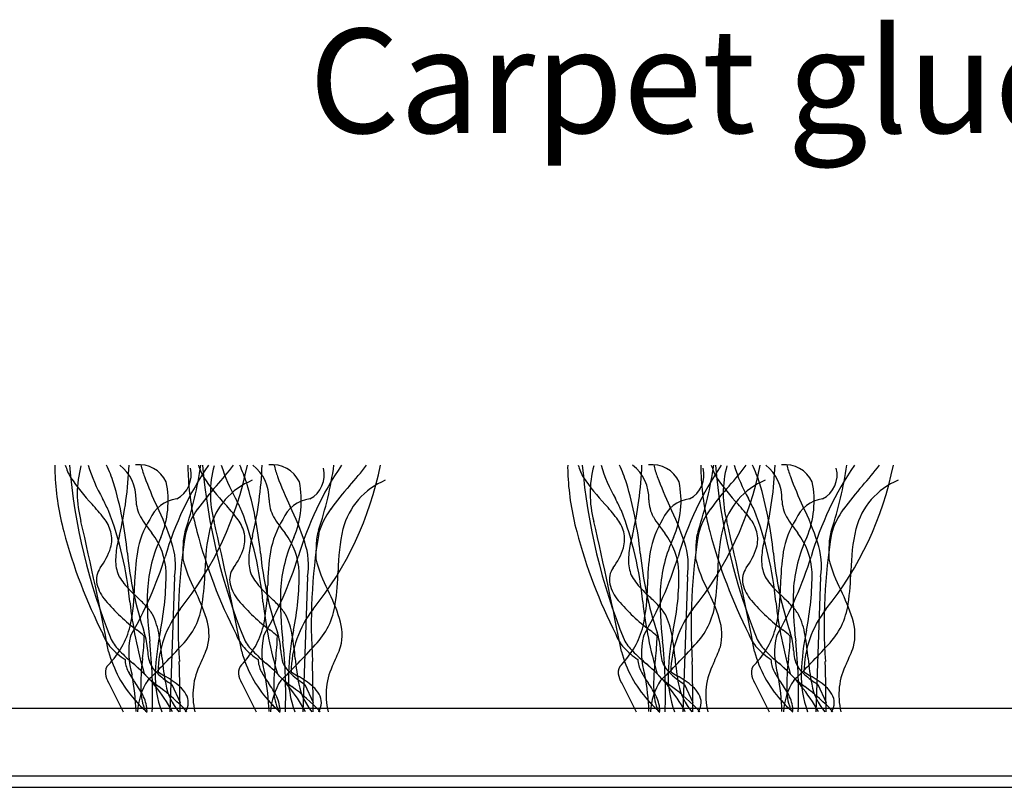
# Model space of a CAD drawing. Units: millimetres. Extents: x -159 to 122, y -82 to 94.
# Drawn here: x -16 to 8, y 3 to 21 of the extents above; entities that cross this region are included whole.
import ezdxf

# ---------------------------------------------------------------- set-up
doc = ezdxf.new("R2010")
doc.units = ezdxf.units.MM
doc.layers.add('_annotate', color=241, linetype='Continuous')
doc.layers.add('_lines', color=3, linetype='Continuous')
doc.styles.add('Arial', font='arial.ttf')

msp = doc.modelspace()

# ---------------------------------------------------------------- linework, layer by layer
at = {"layer": '_lines'}
for p, q in [((-12.264, 7.752), (-12.376, 4.52)), ((-9.071, 7.752), (-9.184, 4.52)), ((0.036, 7.752), (-0.076, 4.52)), ((3.229, 7.752), (3.116, 4.52)), ((-13.847, 5.217), (-13.496, 4.52)), ((-10.655, 5.217), (-10.304, 4.52)), ((-1.547, 5.217), (-1.196, 4.52)), ((1.645, 5.217), (1.996, 4.52)), ((-12.329, 5.174), (-12.132, 4.744)), ((-9.137, 5.174), (-8.939, 4.744)), ((-0.029, 5.174), (0.168, 4.744)), ((3.163, 5.174), (3.361, 4.744)), ((66.114, 4.594), (-52.191, 4.594)), ((-52.191, 2.982), (66.114, 2.982)), ((-52.191, 2.982), (68.902, 2.982)), ((-106.467, 2.709), (108.533, 2.709))]:
    msp.add_line(p, q, dxfattribs=at)
for centre, radius, start, end in [((-12.061, 10.363), 3.074, 178.7327, 183.562), ((-12.061, 10.363), 3.074, 178.7327, 183.562), ((-13.57, 10.812), 1.367, 196.1832, 209.8165), ((-0.476, 11.652), 14.36, 184.8797, 202.1053), ((-0.476, 11.652), 14.36, 184.8797, 202.1053), ((-12.02, 9.749), 2.576, 164.9709, 195.0291), ((-10.58, 11.566), 3.922, 196.8362, 209.6202), ((-17.749, 8.666), 4.241, 18.3598, 24.5797), ((-22.409, 10.806), 9.064, 346.8294, 357.6289), ((-14.207, 9.629), 1.02, 358.3743, 51.8205), ((-13.115, 9.717), 0.724, 25.5565, 96.4435), ((-11.004, 10.905), 2.118, 192.6869, 200.7549), ((-4.942, 6.008), 7.868, 145.801, 163.5566), ((-18.384, 12.009), 8.025, 321.1821, 348.6554), ((-20.634, 11.731), 9.096, 341.6638, 351.7824), ((-8.869, 10.363), 3.074, 178.7327, 183.562), ((-8.869, 10.363), 3.074, 178.7327, 183.562), ((-10.377, 10.812), 1.367, 196.1832, 209.8165), ((2.716, 11.652), 14.36, 184.8797, 202.1053), ((2.716, 11.652), 14.36, 184.8797, 202.1053), ((-8.828, 9.749), 2.576, 164.9709, 195.0291), ((-16.326, 14.516), 6.831, 317.8952, 323.2734), ((-7.388, 11.566), 3.922, 196.8362, 209.6202), ((-14.557, 8.666), 4.241, 18.3598, 24.5797), ((-19.217, 10.806), 9.064, 346.8294, 357.6289), ((-11.015, 9.629), 1.02, 358.3743, 51.8205), ((-9.923, 9.717), 0.724, 25.5565, 96.4435), ((-7.812, 10.905), 2.118, 192.6869, 200.7549), ((-1.75, 6.008), 7.868, 145.801, 163.5566), ((-15.192, 12.009), 8.025, 321.1821, 348.6554), ((-17.442, 11.731), 9.096, 341.6638, 351.7824), ((-13.134, 14.516), 6.831, 317.8952, 323.2734), ((0.239, 10.363), 3.074, 178.7327, 183.562), ((0.239, 10.363), 3.074, 178.7327, 183.562), ((-1.27, 10.812), 1.367, 196.1832, 209.8165), ((11.824, 11.652), 14.36, 184.8797, 202.1053), ((11.824, 11.652), 14.36, 184.8797, 202.1053), ((0.28, 9.749), 2.576, 164.9709, 195.0291), ((1.72, 11.566), 3.922, 196.8362, 209.6202), ((-5.449, 8.666), 4.241, 18.3598, 24.5797), ((-10.109, 10.806), 9.064, 346.8294, 357.6289), ((-1.907, 9.629), 1.02, 358.3743, 51.8205), ((-0.815, 9.717), 0.724, 25.5565, 96.4435), ((1.296, 10.905), 2.118, 192.6869, 200.7549), ((7.358, 6.008), 7.868, 145.801, 163.5566), ((-6.084, 12.009), 8.025, 321.1821, 348.6554), ((-8.334, 11.731), 9.096, 341.6638, 351.7824), ((3.431, 10.363), 3.074, 178.7327, 183.562), ((3.431, 10.363), 3.074, 178.7327, 183.562), ((1.923, 10.812), 1.367, 196.1832, 209.8165), ((15.016, 11.652), 14.36, 184.8797, 202.1053), ((15.016, 11.652), 14.36, 184.8797, 202.1053), ((3.472, 9.749), 2.576, 164.9709, 195.0291), ((-4.026, 14.516), 6.831, 317.8952, 323.2734), ((4.912, 11.566), 3.922, 196.8362, 209.6202), ((-2.257, 8.666), 4.241, 18.3598, 24.5797), ((-6.917, 10.806), 9.064, 346.8294, 357.6289), ((1.285, 9.629), 1.02, 358.3743, 51.8205), ((2.377, 9.717), 0.724, 25.5565, 96.4435), ((4.488, 10.905), 2.118, 192.6869, 200.7549), ((10.55, 6.008), 7.868, 145.801, 163.5566), ((-2.892, 12.009), 8.025, 321.1821, 348.6554), ((-5.142, 11.731), 9.096, 341.6638, 351.7824), ((-0.834, 14.516), 6.831, 317.8952, 323.2734), ((-8.73, 10.496), 6.407, 182.9002, 195.005), ((-8.73, 10.496), 6.407, 182.9002, 195.005), ((-5.237, 13.007), 8.256, 200.2143, 205.5875), ((-12.519, 10.198), 0.655, 297.9454, 14.2171), ((-5.538, 10.496), 6.407, 182.9002, 195.005), ((-5.538, 10.496), 6.407, 182.9002, 195.005), ((-2.045, 13.007), 8.256, 200.2143, 205.5875), ((-9.327, 10.198), 0.655, 297.9454, 14.2171), ((3.57, 10.496), 6.407, 182.9002, 195.005), ((3.57, 10.496), 6.407, 182.9002, 195.005), ((7.063, 13.007), 8.256, 200.2143, 205.5875), ((-0.219, 10.198), 0.655, 297.9454, 14.2171), ((6.762, 10.496), 6.407, 182.9002, 195.005), ((6.762, 10.496), 6.407, 182.9002, 195.005), ((10.255, 13.007), 8.256, 200.2143, 205.5875), ((2.973, 10.198), 0.655, 297.9454, 14.2171), ((-10.722, 12.831), 4.851, 213.7397, 223.4998), ((-22.484, 7.405), 9.137, 5.7607, 16.5148), ((-14.674, 9.576), 2.258, 337.1046, 11.5831), ((-6.205, 5.369), 6.81, 137.8952, 143.9332), ((-7.53, 12.831), 4.851, 213.7397, 223.4998), ((-9.739, 8.466), 1.732, 112.4297, 165.5136), ((-19.292, 7.405), 9.137, 5.7607, 16.5148), ((-11.481, 9.576), 2.258, 337.1046, 11.5831), ((-3.013, 5.369), 6.81, 137.8952, 143.9332), ((-6.547, 8.466), 1.732, 112.4297, 165.5136), ((1.578, 12.831), 4.851, 213.7397, 223.4998), ((-10.184, 7.405), 9.137, 5.7607, 16.5148), ((-2.374, 9.576), 2.258, 337.1046, 11.5831), ((6.095, 5.369), 6.81, 137.8952, 143.9332), ((4.77, 12.831), 4.851, 213.7397, 223.4998), ((2.561, 8.466), 1.732, 112.4297, 165.5136), ((-6.992, 7.405), 9.137, 5.7607, 16.5148), ((0.819, 9.576), 2.258, 337.1046, 11.5831), ((9.287, 5.369), 6.81, 137.8952, 143.9332), ((5.753, 8.466), 1.732, 112.4297, 165.5136), ((-17.328, 6.576), 4.246, 37.4773, 43.365), ((-32.538, 0.221), 20.798, 26.0103, 26.8913), ((-12.324, 9.609), 0.864, 180.6237, 208.901), ((-12.125, 8.836), 0.788, 96.3224, 158.3303), ((-14.136, 6.576), 4.246, 37.4773, 43.365), ((-29.346, 0.221), 20.798, 26.0103, 26.8913), ((-9.131, 9.609), 0.864, 180.6237, 208.901), ((-8.933, 8.836), 0.788, 96.3224, 158.3303), ((-5.028, 6.576), 4.246, 37.4773, 43.365), ((-20.238, 0.221), 20.798, 26.0103, 26.8913), ((-0.024, 9.609), 0.864, 180.6237, 208.901), ((0.175, 8.836), 0.788, 96.3224, 158.3303), ((-1.836, 6.576), 4.246, 37.4773, 43.365), ((-17.046, 0.221), 20.798, 26.0103, 26.8913), ((3.169, 9.609), 0.864, 180.6237, 208.901), ((3.367, 8.836), 0.788, 96.3224, 158.3303), ((-21.638, 6.365), 8.341, 5.4179, 20.9102), ((-18.799, 6.454), 6.806, 18.2381, 26.0396), ((-10.269, 8.309), 1.795, 143.4103, 164.6718), ((-18.446, 6.365), 8.341, 5.4179, 20.9102), ((-15.606, 6.454), 6.806, 18.2381, 26.0396), ((-7.077, 8.309), 1.795, 143.4103, 164.6718), ((-9.338, 6.365), 8.341, 5.4179, 20.9102), ((-6.499, 6.454), 6.806, 18.2381, 26.0396), ((2.031, 8.309), 1.795, 143.4103, 164.6718), ((-6.146, 6.365), 8.341, 5.4179, 20.9102), ((-3.306, 6.454), 6.806, 18.2381, 26.0396), ((5.223, 8.309), 1.795, 143.4103, 164.6718), ((-96.417, -9.958), 84.093, 10.91438, 13.08562), ((-14.745, 8.548), 0.997, 16.4704, 37.8768), ((-11.066, 7.995), 2.119, 147.6967, 170.3581), ((-11.066, 7.995), 2.119, 147.6967, 170.3581), ((-10.591, 10.645), 2.882, 210.2861, 219.8129), ((-93.225, -9.958), 84.093, 10.91438, 13.08562), ((-11.553, 8.548), 0.997, 16.4704, 37.8768), ((-7.874, 7.995), 2.119, 147.6967, 170.3581), ((-7.874, 7.995), 2.119, 147.6967, 170.3581), ((-7.398, 10.645), 2.882, 210.2861, 219.8129), ((-84.117, -9.958), 84.093, 10.91438, 13.08562), ((-2.445, 8.548), 0.997, 16.4704, 37.8768), ((1.234, 7.995), 2.119, 147.6967, 170.3581), ((1.234, 7.995), 2.119, 147.6967, 170.3581), ((1.709, 10.645), 2.882, 210.2861, 219.8129), ((-80.925, -9.958), 84.093, 10.91438, 13.08562), ((0.747, 8.548), 0.997, 16.4704, 37.8768), ((4.426, 7.995), 2.119, 147.6967, 170.3581), ((4.426, 7.995), 2.119, 147.6967, 170.3581), ((4.902, 10.645), 2.882, 210.2861, 219.8129), ((-2.716, 12.091), 12.629, 194.93, 206.8988), ((-2.716, 12.091), 12.629, 194.93, 206.8988), ((-14.499, 8.655), 0.731, 343.7745, 13.8939), ((-11.462, 8.099), 2.216, 163.1891, 173.9725), ((-14.119, 7.793), 1.655, 2.4723, 37.4474), ((1.418, 6.6), 13.594, 170.7592, 183.7053), ((-10.899, 8.508), 1.159, 161.8206, 179.1157), ((0.476, 12.091), 12.629, 194.93, 206.8988), ((0.476, 12.091), 12.629, 194.93, 206.8988), ((-6.844, 7.864), 4.689, 167.2424, 179.6307), ((-11.307, 8.655), 0.731, 343.7745, 13.8939), ((-8.269, 8.099), 2.216, 163.1891, 173.9725), ((-10.927, 7.793), 1.655, 2.4723, 37.4474), ((4.611, 6.6), 13.594, 170.7592, 183.7053), ((-7.706, 8.508), 1.159, 161.8206, 179.1157), ((-3.651, 7.864), 4.689, 167.2424, 179.6307), ((9.584, 12.091), 12.629, 194.93, 206.8988), ((9.584, 12.091), 12.629, 194.93, 206.8988), ((-2.199, 8.655), 0.731, 343.7745, 13.8939), ((0.838, 8.099), 2.216, 163.1891, 173.9725), ((-1.819, 7.793), 1.655, 2.4723, 37.4474), ((13.718, 6.6), 13.594, 170.7592, 183.7053), ((1.401, 8.508), 1.159, 161.8206, 179.1157), ((12.776, 12.091), 12.629, 194.93, 206.8988), ((12.776, 12.091), 12.629, 194.93, 206.8988), ((5.456, 7.864), 4.689, 167.2424, 179.6307), ((0.993, 8.655), 0.731, 343.7745, 13.8939), ((4.031, 8.099), 2.216, 163.1891, 173.9725), ((1.373, 7.793), 1.655, 2.4723, 37.4474), ((16.911, 6.6), 13.594, 170.7592, 183.7053), ((4.594, 8.508), 1.159, 161.8206, 179.1157), ((8.649, 7.864), 4.689, 167.2424, 179.6307), ((-9.52, 7.247), 3.398, 154.7317, 176.7892), ((-13.965, 8.026), 1.724, 350.854, 18.8778), ((-6.67, 8.224), 5.396, 176.8, 180.4524), ((-6.328, 7.247), 3.398, 154.7317, 176.7892), ((-10.773, 8.026), 1.724, 350.854, 18.8778), ((-3.478, 8.224), 5.396, 176.8, 180.4524), ((2.78, 7.247), 3.398, 154.7317, 176.7892), ((-1.665, 8.026), 1.724, 350.854, 18.8778), ((5.63, 8.224), 5.396, 176.8, 180.4524), ((5.972, 7.247), 3.398, 154.7317, 176.7892), ((1.527, 8.026), 1.724, 350.854, 18.8778), ((8.822, 8.224), 5.396, 176.8, 180.4524), ((-15.326, 8.929), 1.602, 323.0915, 342.6164), ((-12.079, 8.147), 1.597, 173.3628, 181.278), ((-4.844, 9.143), 8.588, 185.484, 198.484), ((-7.604, 7.485), 5.618, 171.1484, 179.3759), ((-7.604, 7.485), 5.618, 171.1484, 179.3759), ((-12.134, 8.929), 1.602, 323.0915, 342.6164), ((-8.887, 8.147), 1.597, 173.3628, 181.278), ((-1.652, 9.143), 8.588, 185.484, 198.484), ((-4.412, 7.485), 5.618, 171.1484, 179.3759), ((-4.412, 7.485), 5.618, 171.1484, 179.3759), ((-3.026, 8.929), 1.602, 323.0915, 342.6164), ((0.221, 8.147), 1.597, 173.3628, 181.278), ((7.456, 9.143), 8.588, 185.484, 198.484), ((4.696, 7.485), 5.618, 171.1484, 179.3759), ((4.696, 7.485), 5.618, 171.1484, 179.3759), ((0.166, 8.929), 1.602, 323.0915, 342.6164), ((3.413, 8.147), 1.597, 173.3628, 181.278), ((10.648, 9.143), 8.588, 185.484, 198.484), ((7.888, 7.485), 5.618, 171.1484, 179.3759), ((7.888, 7.485), 5.618, 171.1484, 179.3759), ((-12.963, 8.118), 0.713, 180.4576, 195.767), ((-21.435, 11.013), 9.368, 330.0374, 342.7529), ((-8.776, 9.022), 3.395, 194.3373, 207.8242), ((-9.771, 8.118), 0.713, 180.4576, 195.767), ((-18.243, 11.013), 9.368, 330.0374, 342.7529), ((-5.584, 9.022), 3.395, 194.3373, 207.8242), ((-0.663, 8.118), 0.713, 180.4576, 195.767), ((-9.135, 11.013), 9.368, 330.0374, 342.7529), ((3.524, 9.022), 3.395, 194.3373, 207.8242), ((2.529, 8.118), 0.713, 180.4576, 195.767), ((-5.943, 11.013), 9.368, 330.0374, 342.7529), ((6.716, 9.022), 3.395, 194.3373, 207.8242), ((-13.64, 7.682), 0.495, 144.8453, 191.8363), ((-13.1, 8.026), 0.559, 190.5845, 209.0706), ((-19.012, 7.808), 6.547, 348.2274, 0.4974), ((-17.69, 8.03), 6.159, 351.3653, 358.7403), ((-10.448, 7.682), 0.495, 144.8453, 191.8363), ((-9.908, 8.026), 0.559, 190.5845, 209.0706), ((-15.82, 7.808), 6.547, 348.2274, 0.4974), ((-14.498, 8.03), 6.159, 351.3653, 358.7403), ((-1.34, 7.682), 0.495, 144.8453, 191.8363), ((-0.8, 8.026), 0.559, 190.5845, 209.0706), ((-6.712, 7.808), 6.547, 348.2274, 0.4974), ((-5.39, 8.03), 6.159, 351.3653, 358.7403), ((1.852, 7.682), 0.495, 144.8453, 191.8363), ((2.392, 8.026), 0.559, 190.5845, 209.0706), ((-3.52, 7.808), 6.547, 348.2274, 0.4974), ((-2.198, 8.03), 6.159, 351.3653, 358.7403), ((-13.159, 7.827), 0.996, 194.3409, 220.1991), ((-12.664, 8.267), 1.056, 208.9709, 219.7632), ((-10.772, 9.9), 3.556, 220.4936, 227.6042), ((-9.967, 7.827), 0.996, 194.3409, 220.1991), ((-9.472, 8.267), 1.056, 208.9709, 219.7632), ((-7.58, 9.9), 3.556, 220.4936, 227.6042), ((-0.859, 7.827), 0.996, 194.3409, 220.1991), ((-0.364, 8.267), 1.056, 208.9709, 219.7632), ((1.528, 9.9), 3.556, 220.4936, 227.6042), ((2.333, 7.827), 0.996, 194.3409, 220.1991), ((2.828, 8.267), 1.056, 208.9709, 219.7632), ((4.72, 9.9), 3.556, 220.4936, 227.6042), ((-17.833, 7.544), 4.611, 347.8282, 0.0257), ((-17.833, 7.544), 4.611, 347.8282, 0.0257), ((-4.942, 7.178), 7.975, 178.1393, 186.9523), ((-15.994, 5.317), 4.719, 17.7054, 26.7112), ((-14.641, 7.544), 4.611, 347.8282, 0.0257), ((-14.641, 7.544), 4.611, 347.8282, 0.0257), ((-1.75, 7.178), 7.975, 178.1393, 186.9523), ((-12.802, 5.317), 4.719, 17.7054, 26.7112), ((-5.533, 7.544), 4.611, 347.8282, 0.0257), ((-5.533, 7.544), 4.611, 347.8282, 0.0257), ((7.358, 7.178), 7.975, 178.1393, 186.9523), ((-3.694, 5.317), 4.719, 17.7054, 26.7112), ((-2.341, 7.544), 4.611, 347.8282, 0.0257), ((-2.341, 7.544), 4.611, 347.8282, 0.0257), ((10.55, 7.178), 7.975, 178.1393, 186.9523), ((-0.502, 5.317), 4.719, 17.7054, 26.7112), ((-10.48, 10.102), 4.511, 220.3021, 233.5199), ((-3.355, 8.261), 10.041, 186.3407, 196.3926), ((-16.678, 3.524), 5.135, 43.5262, 46.905), ((-13.319, 7.337), 1.734, 315.5053, 352.3303), ((-7.288, 10.102), 4.511, 220.3021, 233.5199), ((-0.163, 8.261), 10.041, 186.3407, 196.3926), ((-13.486, 3.524), 5.135, 43.5262, 46.905), ((-10.127, 7.337), 1.734, 315.5053, 352.3303), ((1.82, 10.102), 4.511, 220.3021, 233.5199), ((8.945, 8.261), 10.041, 186.3407, 196.3926), ((-4.378, 3.524), 5.135, 43.5262, 46.905), ((-1.019, 7.337), 1.734, 315.5053, 352.3303), ((5.012, 10.102), 4.511, 220.3021, 233.5199), ((12.137, 8.261), 10.041, 186.3407, 196.3926), ((-1.186, 3.524), 5.135, 43.5262, 46.905), ((2.173, 7.337), 1.734, 315.5053, 352.3303), ((-13.806, 6.235), 1.187, 31.2235, 44.1293), ((-14.452, 6.045), 1.846, 9.5128, 25.8605), ((-10.177, 5.448), 2.483, 141.9402, 179.3817), ((-10.614, 6.235), 1.187, 31.2235, 44.1293), ((-11.26, 6.045), 1.846, 9.5128, 25.8605), ((-6.985, 5.448), 2.483, 141.9402, 179.3817), ((-1.506, 6.235), 1.187, 31.2235, 44.1293), ((-2.152, 6.045), 1.846, 9.5128, 25.8605), ((2.123, 5.448), 2.483, 141.9402, 179.3817), ((1.686, 6.235), 1.187, 31.2235, 44.1293), ((1.04, 6.045), 1.846, 9.5128, 25.8605), ((5.315, 5.448), 2.483, 141.9402, 179.3817), ((-12.661, 6.367), 1.225, 346.2595, 18.296), ((-9.469, 6.367), 1.225, 346.2595, 18.296), ((-0.361, 6.367), 1.225, 346.2595, 18.296), ((2.831, 6.367), 1.225, 346.2595, 18.296), ((-13.155, 6.655), 0.87, 198.6523, 223.1642), ((-13.155, 6.655), 0.87, 198.6523, 223.1642), ((-15.303, 7.076), 2.04, 315.5205, 345.689), ((-15.303, 7.076), 2.04, 315.5205, 345.689), ((-20.93, -3.22), 12.423, 50.2696, 51.2976), ((-14.573, 5.899), 1.668, 3.0285, 18.22), ((-6.337, 5.204), 6.392, 168.5645, 177.7988), ((-9.962, 6.655), 0.87, 198.6523, 223.1642), ((-9.962, 6.655), 0.87, 198.6523, 223.1642), ((-12.11, 7.076), 2.04, 315.5205, 345.689), ((-12.11, 7.076), 2.04, 315.5205, 345.689), ((-17.737, -3.22), 12.423, 50.2696, 51.2976), ((-11.381, 5.899), 1.668, 3.0285, 18.22), ((-3.145, 5.204), 6.392, 168.5645, 177.7988), ((-0.855, 6.655), 0.87, 198.6523, 223.1642), ((-0.855, 6.655), 0.87, 198.6523, 223.1642), ((-3.003, 7.076), 2.04, 315.5205, 345.689), ((-3.003, 7.076), 2.04, 315.5205, 345.689), ((-8.63, -3.22), 12.423, 50.2696, 51.2976), ((-2.273, 5.899), 1.668, 3.0285, 18.22), ((5.963, 5.204), 6.392, 168.5645, 177.7988), ((2.338, 6.655), 0.87, 198.6523, 223.1642), ((2.338, 6.655), 0.87, 198.6523, 223.1642), ((0.19, 7.076), 2.04, 315.5205, 345.689), ((0.19, 7.076), 2.04, 315.5205, 345.689), ((-5.437, -3.22), 12.423, 50.2696, 51.2976), ((0.919, 5.899), 1.668, 3.0285, 18.22), ((9.155, 5.204), 6.392, 168.5645, 177.7988), ((-12.855, 6.722), 1.04, 207.1199, 226.3206), ((-12.855, 6.722), 1.04, 207.1199, 226.3206), ((-11.561, 5.933), 1.803, 167.1478, 197.2329), ((-18.07, 6.442), 5.082, 352.6471, 358.7788), ((-24.171, 4.965), 11.381, 357.7566, 6.2944), ((-19.161, 5.218), 6.626, 5.0049, 9.833), ((-9.663, 6.722), 1.04, 207.1199, 226.3206), ((-9.663, 6.722), 1.04, 207.1199, 226.3206), ((-8.369, 5.933), 1.803, 167.1478, 197.2329), ((-14.878, 6.442), 5.082, 352.6471, 358.7788), ((-20.978, 4.965), 11.381, 357.7566, 6.2944), ((-15.969, 5.218), 6.626, 5.0049, 9.833), ((-0.555, 6.722), 1.04, 207.1199, 226.3206), ((-0.555, 6.722), 1.04, 207.1199, 226.3206), ((0.739, 5.933), 1.803, 167.1478, 197.2329), ((-5.77, 6.442), 5.082, 352.6471, 358.7788), ((-11.871, 4.965), 11.381, 357.7566, 6.2944), ((-6.861, 5.218), 6.626, 5.0049, 9.833), ((2.637, 6.722), 1.04, 207.1199, 226.3206), ((2.637, 6.722), 1.04, 207.1199, 226.3206), ((3.931, 5.933), 1.803, 167.1478, 197.2329), ((-2.578, 6.442), 5.082, 352.6471, 358.7788), ((-8.678, 4.965), 11.381, 357.7566, 6.2944), ((-3.669, 5.218), 6.626, 5.0049, 9.833), ((-11.083, 6.71), 2.861, 195.1132, 221.9266), ((-12.556, 7.181), 1.666, 222.2778, 237.5208), ((-12.556, 7.181), 1.666, 222.2778, 237.5208), ((-9.658, 9.868), 5.525, 224.8737, 229.2454), ((-9.658, 9.868), 5.525, 224.8737, 229.2454), ((-11.427, 6.065), 1.483, 183.0285, 190.4028), ((-26.097, 18.931), 18.987, 315.7604, 317.5736), ((-15.755, 7.652), 4.564, 334.3682, 339.8078), ((-7.891, 6.71), 2.861, 195.1132, 221.9266), ((-9.364, 7.181), 1.666, 222.2778, 237.5208), ((-9.364, 7.181), 1.666, 222.2778, 237.5208), ((-6.466, 9.868), 5.525, 224.8737, 229.2454), ((-6.466, 9.868), 5.525, 224.8737, 229.2454), ((-8.235, 6.065), 1.483, 183.0285, 190.4028), ((-22.905, 18.931), 18.987, 315.7604, 317.5736), ((-12.563, 7.652), 4.564, 334.3682, 339.8078), ((1.217, 6.71), 2.861, 195.1132, 221.9266), ((-0.256, 7.181), 1.666, 222.2778, 237.5208), ((-0.256, 7.181), 1.666, 222.2778, 237.5208), ((2.642, 9.868), 5.525, 224.8737, 229.2454), ((2.642, 9.868), 5.525, 224.8737, 229.2454), ((0.873, 6.065), 1.483, 183.0285, 190.4028), ((-13.797, 18.931), 18.987, 315.7604, 317.5736), ((-3.455, 7.652), 4.564, 334.3682, 339.8078), ((4.409, 6.71), 2.861, 195.1132, 221.9266), ((2.936, 7.181), 1.666, 222.2778, 237.5208), ((2.936, 7.181), 1.666, 222.2778, 237.5208), ((5.834, 9.868), 5.525, 224.8737, 229.2454), ((5.834, 9.868), 5.525, 224.8737, 229.2454), ((4.065, 6.065), 1.483, 183.0285, 190.4028), ((-10.605, 18.931), 18.987, 315.7604, 317.5736), ((-0.263, 7.652), 4.564, 334.3682, 339.8078), ((-12.79, 5.793), 0.661, 181.5338, 207.8144), ((-12.79, 5.793), 0.661, 181.5338, 207.8144), ((-15.843, 2.608), 4.013, 42.4618, 50.0198), ((-15.843, 2.608), 4.013, 28.4471, 50.0198), ((-8.374, 5.154), 4.699, 172.193, 181.5662), ((-24.213, 16.974), 16.272, 314.0109, 316.0655), ((-12.292, 5.919), 0.606, 191.586, 211.6447), ((-7.03, 6.249), 5.549, 184.6851, 191.1136), ((-52.411, 4.57), 40.279, 359.9285, 1.6385), ((-10.176, 4.924), 1.647, 152.7604, 194.1944), ((-9.598, 5.793), 0.661, 181.5338, 207.8144), ((-9.598, 5.793), 0.661, 181.5338, 207.8144), ((-12.651, 2.608), 4.013, 42.4618, 50.0198), ((-12.651, 2.608), 4.013, 28.4471, 50.0198), ((-5.182, 5.154), 4.699, 172.193, 181.5662), ((-21.02, 16.974), 16.272, 314.0109, 316.0655), ((-9.1, 5.919), 0.606, 191.586, 211.6447), ((-3.837, 6.249), 5.549, 184.6851, 191.1136), ((-49.218, 4.57), 40.279, 359.9285, 1.6385), ((-6.984, 4.924), 1.647, 152.7604, 194.1944), ((-0.49, 5.793), 0.661, 181.5338, 207.8144), ((-0.49, 5.793), 0.661, 181.5338, 207.8144), ((-3.543, 2.608), 4.013, 42.4618, 50.0198), ((-3.543, 2.608), 4.013, 28.4471, 50.0198), ((3.926, 5.154), 4.699, 172.193, 181.5662), ((-11.913, 16.974), 16.272, 314.0109, 316.0655), ((0.008, 5.919), 0.606, 191.586, 211.6447), ((5.27, 6.249), 5.549, 184.6851, 191.1136), ((-40.111, 4.57), 40.279, 359.9285, 1.6385), ((2.124, 4.924), 1.647, 152.7604, 194.1944), ((2.702, 5.793), 0.661, 181.5338, 207.8144), ((2.702, 5.793), 0.661, 181.5338, 207.8144), ((-0.351, 2.608), 4.013, 42.4618, 50.0198), ((-0.351, 2.608), 4.013, 28.4471, 50.0198), ((7.118, 5.154), 4.699, 172.193, 181.5662), ((-8.72, 16.974), 16.272, 314.0109, 316.0655), ((3.2, 5.919), 0.606, 191.586, 211.6447), ((8.463, 6.249), 5.549, 184.6851, 191.1136), ((-36.918, 4.57), 40.279, 359.9285, 1.6385), ((5.316, 4.924), 1.647, 152.7604, 194.1944), ((-13.663, 5.463), 0.26, 134.9981, 186.8525), ((-13.663, 5.463), 0.26, 134.9981, 186.8525), ((-13.3, 5.526), 0.629, 188.6592, 209.4903), ((-13.3, 5.526), 0.629, 188.6592, 209.4903), ((-11.335, 6.561), 2.306, 207.7946, 215.8187), ((-11.335, 6.561), 2.306, 207.8342, 215.8187), ((-12.049, 6.087), 0.9, 212.5977, 228.4501), ((-10.311, 5.37), 2.415, 178.0957, 200.6107), ((-9.991, 9.632), 4.94, 237.3042, 239.3373), ((-10.471, 5.463), 0.26, 134.9981, 186.8525), ((-10.471, 5.463), 0.26, 134.9981, 186.8525), ((-10.107, 5.526), 0.629, 188.6592, 209.4903), ((-10.107, 5.526), 0.629, 188.6592, 209.4903), ((-8.143, 6.561), 2.306, 207.7946, 215.8187), ((-8.143, 6.561), 2.306, 207.8342, 215.8187), ((-8.857, 6.087), 0.9, 212.5977, 228.4501), ((-7.119, 5.37), 2.415, 178.0957, 200.6107), ((-6.799, 9.632), 4.94, 237.3042, 239.3373), ((-1.363, 5.463), 0.26, 134.9981, 186.8525), ((-1.363, 5.463), 0.26, 134.9981, 186.8525), ((-1, 5.526), 0.629, 188.6592, 209.4903), ((-1, 5.526), 0.629, 188.6592, 209.4903), ((0.965, 6.561), 2.306, 207.7946, 215.8187), ((0.965, 6.561), 2.306, 207.8342, 215.8187), ((0.251, 6.087), 0.9, 212.5977, 228.4501), ((1.989, 5.37), 2.415, 178.0957, 200.6107), ((2.309, 9.632), 4.94, 237.3042, 239.3373), ((1.829, 5.463), 0.26, 134.9981, 186.8525), ((1.829, 5.463), 0.26, 134.9981, 186.8525), ((2.193, 5.526), 0.629, 188.6592, 209.4903), ((2.193, 5.526), 0.629, 188.6592, 209.4903), ((4.157, 6.561), 2.306, 207.7946, 215.8187), ((4.157, 6.561), 2.306, 207.8342, 215.8187), ((3.443, 6.087), 0.9, 212.5977, 228.4501), ((5.181, 5.37), 2.415, 178.0957, 200.6107), ((5.501, 9.632), 4.94, 237.3042, 239.3373), ((-18.657, 4.364), 5.472, 1.7349, 10.9013), ((-15.153, 3.805), 2.402, 26.5302, 35.8339), ((-15.153, 3.805), 2.402, 26.5302, 35.8339), ((-11.617, 4.437), 1.536, 147.0904, 176.9096), ((-8.289, 10.849), 7.19, 230.2909, 232.7437), ((-11.052, 7.199), 2.394, 228.2357, 237.7476), ((-13.69, 3.297), 2.397, 49.5492, 60.5128), ((-15.465, 4.364), 5.472, 1.7349, 10.9013), ((-11.961, 3.805), 2.402, 26.5302, 35.8339), ((-11.961, 3.805), 2.402, 26.5302, 35.8339), ((-8.425, 4.437), 1.536, 147.0904, 176.9096), ((-5.097, 10.849), 7.19, 230.2909, 232.7437), ((-7.859, 7.199), 2.394, 228.2357, 237.7476), ((-10.498, 3.297), 2.397, 49.5492, 60.5128), ((-6.357, 4.364), 5.472, 1.7349, 10.9013), ((-2.853, 3.805), 2.402, 26.5302, 35.8339), ((-2.853, 3.805), 2.402, 26.5302, 35.8339), ((0.683, 4.437), 1.536, 147.0904, 176.9096), ((4.011, 10.849), 7.19, 230.2909, 232.7437), ((1.248, 7.199), 2.394, 228.2357, 237.7476), ((-1.39, 3.297), 2.397, 49.5492, 60.5128), ((-3.165, 4.364), 5.472, 1.7349, 10.9013), ((0.339, 3.805), 2.402, 26.5302, 35.8339), ((0.339, 3.805), 2.402, 26.5302, 35.8339), ((3.875, 4.437), 1.536, 147.0904, 176.9096), ((7.203, 10.849), 7.19, 230.2909, 232.7437), ((4.441, 7.199), 2.394, 228.2357, 237.7476), ((1.802, 3.297), 2.397, 49.5492, 60.5128), ((-11.878, 5.04), 1.193, 180.7132, 204.3354), ((-15.702, 1.02), 5.12, 43.1157, 53.3057), ((-11.084, 5.438), 1.414, 190.5348, 220.522), ((-12.604, 4.582), 0.714, 30.5372, 48.9588), ((-8.686, 5.04), 1.193, 180.7132, 204.3354), ((-12.509, 1.02), 5.12, 43.1157, 53.3057), ((-7.892, 5.438), 1.414, 190.5348, 220.522), ((-9.412, 4.582), 0.714, 30.5372, 48.9588), ((0.422, 5.04), 1.193, 180.7132, 204.3354), ((-3.402, 1.02), 5.12, 43.1157, 53.3057), ((1.216, 5.438), 1.414, 190.5348, 220.522), ((-0.304, 4.582), 0.714, 30.5372, 48.9588), ((3.614, 5.04), 1.193, 180.7132, 204.3354), ((-0.209, 1.02), 5.12, 43.1157, 53.3057), ((4.408, 5.438), 1.414, 190.5348, 220.522), ((2.888, 4.582), 0.714, 30.5372, 48.9588), ((-11.011, 6.722), 2.923, 221.1667, 229.1537), ((-11.011, 6.722), 2.923, 221.4937, 226.2273), ((-13.78, 4.515), 0.857, 0.9849, 25.0672), ((-13.78, 4.515), 0.857, 0.9849, 25.0672), ((-12.346, 4.739), 0.412, 327.8637, 30.0082), ((-7.819, 6.722), 2.923, 221.1667, 229.1537), ((-7.819, 6.722), 2.923, 221.4937, 226.2273), ((-10.588, 4.515), 0.857, 0.9849, 25.0672), ((-10.588, 4.515), 0.857, 0.9849, 25.0672), ((-9.154, 4.739), 0.412, 327.8637, 30.0082), ((1.289, 6.722), 2.923, 221.1667, 229.1537), ((1.289, 6.722), 2.923, 221.4937, 226.2273), ((-1.48, 4.515), 0.857, 0.9849, 25.0672), ((-1.48, 4.515), 0.857, 0.9849, 25.0672), ((-0.046, 4.739), 0.412, 327.8637, 30.0082), ((4.481, 6.722), 2.923, 221.1667, 229.1537), ((4.481, 6.722), 2.923, 221.4937, 226.2273), ((1.712, 4.515), 0.857, 0.9849, 25.0672), ((1.712, 4.515), 0.857, 0.9849, 25.0672), ((3.146, 4.739), 0.412, 327.8637, 30.0082)]:
    msp.add_arc(centre, radius, start, end, dxfattribs=at)

# ---------------------------------------------------------------- texts
at = {"layer": '_annotate', "insert": (-9.038, 20.889), "char_height": 2.5, "width": 35.11391, "attachment_point": 1, "style": 'Arial'}
msp.add_mtext('Carpet glued down', dxfattribs=at)

doc.saveas('drawing.dxf')
